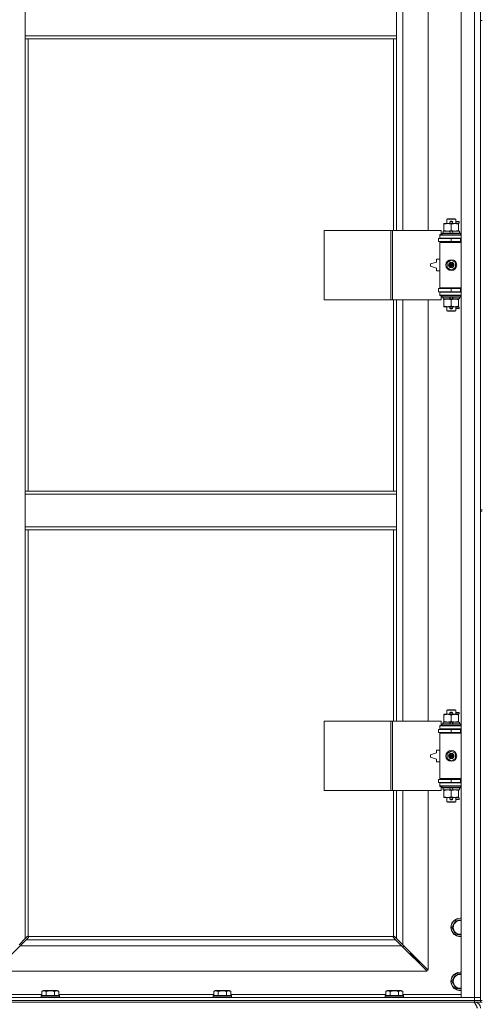
# Model space of a CAD drawing. Units: millimetres. Extents: x 0 to 30637, y -7 to 21000.
# Drawn here: x 7355 to 7954, y 13879 to 15157 of the extents above; entities that cross this region are included whole.
import ezdxf

# ---------------------------------------------------------------- set-up
doc = ezdxf.new("R2010")
doc.units = ezdxf.units.MM
doc.linetypes.add('K5LT_THIN', pattern=[0])
doc.layers.add('R', color=1, linetype='Continuous', true_color=0xff0000)
doc.layers.add('WELDING', color=7, linetype='Continuous', true_color=0xffffff)

msp = doc.modelspace()

# ---------------------------------------------------------------- linework, layer by layer
at = {"layer": 'R', "color": 7, "linetype": 'K5LT_THIN', "lineweight": 18}
for p, q in [((7928, 13888.3), (7928, 15789.3)), ((7945, 13888.3), (7945, 15789.3)), ((7953, 15789.3), (7953, 13888.3)), ((7852, 15430.8), (7852, 14883.8)), ((7885, 14883.8), (7885, 15430.8)), ((7362, 15136.3), (7362, 15178.3)), ((7844, 15136.3), (7844, 15178.3)), ((7953, 15156.3), (7953, 14521.3)), ((7953, 15156.3), (7955, 15156.3)), ((7844, 15136.3), (7362, 15136.3)), ((7362, 15132.3), (7362, 15136.3)), ((7844, 15132.3), (7362, 15132.3)), ((7362, 15132.3), (7362, 14545.3)), ((7366, 15132.3), (7366, 14545.3)), ((7840, 14883.8), (7840, 15132.3)), ((7844, 15132.3), (7844, 15136.3)), ((7844, 14883.8), (7844, 15132.3)), ((7905.5, 14891.9), (7905.5, 14892.8)), ((7905.5, 14892.8), (7910.2, 14892.8)), ((7905.5, 14891.9), (7905.5, 14883.6)), ((7909, 14898.2), (7910, 14898.8)), ((7921, 14898.2), (7909, 14898.2)), ((7909, 14898.2), (7909, 14892.8)), ((7920, 14898.8), (7910, 14898.8)), ((7910.2, 14892.8), (7919.7, 14892.8)), ((7914, 14895.3), (7916, 14895.3)), ((7914, 14893.3), (7916, 14893.3)), ((7915, 14891.9), (7915, 14883.6)), ((7916, 14895.3), (7916.1, 14895.3)), ((7916, 14893.3), (7916.1, 14893.3)), ((7919.7, 14892.8), (7924.5, 14892.8)), ((7921, 14898.2), (7920, 14898.8)), ((7921, 14898.2), (7921, 14892.8)), ((7921, 14895.3), (7925.1, 14895.3)), ((7921, 14893.3), (7925.1, 14893.3)), ((7924.5, 14892.8), (7924.5, 14891.9)), ((7924.5, 14891.9), (7924.5, 14883.6)), ((7925.1, 14895.3), (7925.1, 14893.3)), ((7750, 14793.8), (7750, 14883.8)), ((7750, 14883.8), (7836.4, 14883.8)), ((7836.4, 14793.8), (7836.4, 14883.8)), ((7836.4, 14883.8), (7838.8, 14883.8)), ((7838.8, 14883.8), (7901.7, 14883.8)), ((7838.8, 14793.8), (7838.8, 14883.8)), ((7900, 14878.3), (7901.7, 14878.3)), ((7900, 14877.8), (7900, 14878.3)), ((7900, 14877.8), (7928, 14877.8)), ((7900, 14873.8), (7900, 14877.8)), ((7901.7, 14878.3), (7901.7, 14883.8)), ((7903, 14880), (7903.1, 14880.3)), ((7903, 14880), (7903, 14878.1)), ((7927, 14880), (7903, 14880)), ((7927, 14878.1), (7903, 14878.1)), ((7903, 14878.1), (7903.1, 14877.8)), ((7926.8, 14880.3), (7903.1, 14880.3)), ((7904.5, 14882.8), (7904.5, 14880.3)), ((7912.8, 14882.8), (7904.5, 14882.8)), ((7905.5, 14882.8), (7905.5, 14883.6)), ((7916.1, 14882.8), (7912.8, 14882.8)), ((7913.9, 14880.3), (7912.8, 14882.8)), ((7917.3, 14880.3), (7916.1, 14882.8)), ((7925.5, 14882.8), (7916.1, 14882.8)), ((7924.5, 14883.6), (7924.5, 14882.8)), ((7925.5, 14882.8), (7925.5, 14880.3)), ((7927, 14880), (7926.8, 14880.3)), ((7927, 14878.1), (7926.8, 14877.8)), ((7927, 14880), (7927, 14878.1)), ((7898.5, 14873.3), (7915, 14873.3)), ((7898.5, 14869.3), (7898.5, 14873.3)), ((7898.5, 14869.3), (7915, 14869.3)), ((7900, 14873.8), (7928, 14873.8)), ((7900, 14873.3), (7900, 14873.8)), ((7900, 14868.3), (7900, 14869.3)), ((7900, 14868.3), (7900.5, 14868.8)), ((7900, 14868.3), (7900, 14809.3)), ((7928, 14868.3), (7900, 14868.3)), ((7928, 14868.8), (7900.5, 14868.8)), ((7909, 14873.8), (7909, 14873.3)), ((7909, 14869.3), (7909, 14868.8)), ((7915, 14869.3), (7915, 14873.3)), ((7915, 14873.3), (7927, 14873.3)), ((7915, 14869.3), (7927, 14869.3)), ((7921, 14873.8), (7921, 14873.3)), ((7921, 14869.3), (7921, 14868.8)), ((7927, 14869.3), (7927, 14873.3)), ((7927, 14873.3), (7928, 14873.3)), ((7927, 14869.3), (7928, 14869.3)), ((7896, 14842.8), (7888, 14840.3)), ((7888, 14840.3), (7888, 14837.3)), ((7888, 14837.3), (7896, 14834.8)), ((7896, 14846.3), (7896, 14842.8)), ((7900, 14846.3), (7896, 14846.3)), ((7909.5, 14842), (7915, 14845.1)), ((7909.5, 14835.6), (7909.5, 14842)), ((7915, 14845.1), (7920.5, 14842)), ((7920.5, 14842), (7920.5, 14835.6)), ((7896, 14834.8), (7896, 14831.3)), ((7896, 14831.3), (7900, 14831.3)), ((7915, 14832.4), (7909.5, 14835.6)), ((7920.5, 14835.6), (7915, 14832.4)), ((7915, 14808.3), (7898.5, 14808.3)), ((7898.5, 14808.3), (7898.5, 14804.3)), ((7915, 14804.3), (7898.5, 14804.3)), ((7928, 14809.3), (7900, 14809.3)), ((7900, 14809.3), (7900.5, 14808.8)), ((7900, 14808.3), (7900, 14809.3)), ((7900, 14803.8), (7900, 14804.3)), ((7900, 14803.8), (7900, 14799.8)), ((7928, 14803.8), (7900, 14803.8)), ((7928, 14799.8), (7900, 14799.8)), ((7900, 14799.3), (7900, 14799.8)), ((7901.7, 14799.3), (7900, 14799.3)), ((7928, 14808.8), (7900.5, 14808.8)), ((7901.7, 14793.8), (7901.7, 14799.3)), ((7903, 14799.5), (7903.1, 14799.8)), ((7903, 14799.5), (7903, 14797.6)), ((7927, 14799.5), (7903, 14799.5)), ((7927, 14797.6), (7903, 14797.6)), ((7903, 14797.6), (7903.1, 14797.3)), ((7909, 14808.8), (7909, 14808.3)), ((7909, 14804.3), (7909, 14803.8)), ((7927, 14808.3), (7915, 14808.3)), ((7915, 14808.3), (7915, 14804.3)), ((7927, 14804.3), (7915, 14804.3)), ((7921, 14808.8), (7921, 14808.3)), ((7921, 14804.3), (7921, 14803.8)), ((7927, 14799.5), (7926.8, 14799.8)), ((7927, 14797.6), (7926.8, 14797.3)), ((7928, 14808.3), (7927, 14808.3)), ((7927, 14808.3), (7927, 14804.3)), ((7928, 14804.3), (7927, 14804.3)), ((7927, 14799.5), (7927, 14797.6)), ((7750, 14793.8), (7836.4, 14793.8)), ((7836.4, 14793.8), (7838.8, 14793.8)), ((7838.8, 14793.8), (7901.7, 14793.8)), ((7840, 14545.3), (7840, 14793.8)), ((7844, 14545.3), (7844, 14793.8)), ((7852, 14793.8), (7852, 14246.8)), ((7885, 14246.8), (7885, 14793.8)), ((7926.8, 14797.3), (7903.1, 14797.3)), ((7904.5, 14797.3), (7904.5, 14794.8)), ((7913.9, 14794.8), (7904.5, 14794.8)), ((7905.5, 14793.9), (7905.5, 14794.8)), ((7905.5, 14793.9), (7905.5, 14785.6)), ((7905.5, 14784.8), (7905.5, 14785.6)), ((7910.2, 14784.8), (7905.5, 14784.8)), ((7909, 14784.8), (7909, 14779.4)), ((7924.5, 14784.8), (7910.2, 14784.8)), ((7913.9, 14794.8), (7912.8, 14797.3)), ((7913.9, 14794.8), (7917.3, 14794.8)), ((7915, 14793.9), (7915, 14785.6)), ((7917.3, 14794.8), (7916.1, 14797.3)), ((7925.5, 14794.8), (7917.3, 14794.8)), ((7921, 14784.8), (7921, 14779.4)), ((7924.5, 14794.8), (7924.5, 14793.9)), ((7924.5, 14793.9), (7924.5, 14785.6)), ((7924.5, 14785.6), (7924.5, 14784.8)), ((7925.5, 14797.3), (7925.5, 14794.8)), ((7921, 14779.4), (7909, 14779.4)), ((7909, 14779.4), (7910, 14778.8)), ((7920, 14778.8), (7910, 14778.8)), ((7914, 14784.3), (7916, 14784.3)), ((7914, 14782.3), (7916, 14782.3)), ((7916, 14784.3), (7916.1, 14784.3)), ((7916, 14782.3), (7916.1, 14782.3)), ((7921, 14779.4), (7920, 14778.8)), ((7921, 14784.3), (7925.1, 14784.3)), ((7921, 14782.3), (7925.1, 14782.3)), ((7925.1, 14784.3), (7925.1, 14782.3)), ((7362, 14545.3), (7844, 14545.3)), ((7362, 14545.3), (7362, 14541.3)), ((7844, 14545.3), (7844, 14541.3)), ((7362, 14541.3), (7362, 14499.3)), ((7362, 14541.3), (7844, 14541.3)), ((7844, 14541.3), (7844, 14499.3)), ((7953, 14521.3), (7955, 14521.3)), ((7953, 14519.3), (7953, 13884.3)), ((7953, 14519.3), (7955, 14519.3)), ((7362, 14499.3), (7844, 14499.3)), ((7362, 14499.3), (7362, 14495.3)), ((7362, 14495.3), (7844, 14495.3)), ((7362, 14495.3), (7362, 13964.7)), ((7366, 14495.3), (7366, 13967.5)), ((7840, 14246.8), (7840, 14495.3)), ((7844, 14499.3), (7844, 14495.3)), ((7844, 14246.8), (7844, 14495.3)), ((7909, 14261.2), (7910, 14261.8)), ((7921, 14261.2), (7909, 14261.2)), ((7909, 14261.2), (7909, 14255.8)), ((7920, 14261.8), (7910, 14261.8)), ((7921, 14261.2), (7920, 14261.8)), ((7921, 14261.2), (7921, 14255.8)), ((7905.5, 14254.9), (7905.5, 14255.8)), ((7905.5, 14255.8), (7910.2, 14255.8)), ((7905.5, 14254.9), (7905.5, 14246.6)), ((7910.2, 14255.8), (7919.7, 14255.8)), ((7914, 14258.3), (7916, 14258.3)), ((7914, 14256.3), (7916, 14256.3)), ((7915, 14254.9), (7915, 14246.6)), ((7916, 14258.3), (7916.1, 14258.3)), ((7916, 14256.3), (7916.1, 14256.3)), ((7919.7, 14255.8), (7924.5, 14255.8)), ((7921, 14258.3), (7925.1, 14258.3)), ((7921, 14256.3), (7925.1, 14256.3)), ((7924.5, 14255.8), (7924.5, 14254.9)), ((7924.5, 14254.9), (7924.5, 14246.6)), ((7925.1, 14258.3), (7925.1, 14256.3)), ((7750, 14156.8), (7750, 14246.8)), ((7750, 14246.8), (7836.4, 14246.8)), ((7836.4, 14156.8), (7836.4, 14246.8)), ((7836.4, 14246.8), (7838.8, 14246.8)), ((7838.8, 14246.8), (7901.7, 14246.8)), ((7838.8, 14156.8), (7838.8, 14246.8)), ((7898.5, 14236.3), (7915, 14236.3)), ((7898.5, 14232.3), (7898.5, 14236.3)), ((7900, 14241.3), (7901.7, 14241.3)), ((7900, 14240.8), (7900, 14241.3)), ((7900, 14240.8), (7928, 14240.8)), ((7900, 14236.8), (7900, 14240.8)), ((7900, 14236.8), (7928, 14236.8)), ((7900, 14236.3), (7900, 14236.8)), ((7901.7, 14241.3), (7901.7, 14246.8)), ((7903, 14243), (7903.1, 14243.3)), ((7903, 14243), (7903, 14241.1)), ((7927, 14243), (7903, 14243)), ((7927, 14241.1), (7903, 14241.1)), ((7903, 14241.1), (7903.1, 14240.8)), ((7926.8, 14243.3), (7903.1, 14243.3)), ((7904.5, 14245.8), (7904.5, 14243.3)), ((7912.8, 14245.8), (7904.5, 14245.8)), ((7905.5, 14245.8), (7905.5, 14246.6)), ((7909, 14236.8), (7909, 14236.3)), ((7916.1, 14245.8), (7912.8, 14245.8)), ((7913.9, 14243.3), (7912.8, 14245.8)), ((7915, 14232.3), (7915, 14236.3)), ((7915, 14236.3), (7927, 14236.3)), ((7917.3, 14243.3), (7916.1, 14245.8)), ((7925.5, 14245.8), (7916.1, 14245.8)), ((7921, 14236.8), (7921, 14236.3)), ((7924.5, 14246.6), (7924.5, 14245.8)), ((7925.5, 14245.8), (7925.5, 14243.3)), ((7927, 14243), (7926.8, 14243.3)), ((7927, 14241.1), (7926.8, 14240.8)), ((7927, 14243), (7927, 14241.1)), ((7927, 14232.3), (7927, 14236.3)), ((7927, 14236.3), (7928, 14236.3)), ((7898.5, 14232.3), (7915, 14232.3)), ((7900, 14231.3), (7900, 14232.3)), ((7900, 14231.3), (7900.5, 14231.8)), ((7900, 14231.3), (7900, 14172.3)), ((7928, 14231.3), (7900, 14231.3)), ((7928, 14231.8), (7900.5, 14231.8)), ((7909, 14232.3), (7909, 14231.8)), ((7915, 14232.3), (7927, 14232.3)), ((7921, 14232.3), (7921, 14231.8)), ((7927, 14232.3), (7928, 14232.3)), ((7896, 14205.8), (7888, 14203.3)), ((7888, 14203.3), (7888, 14200.3)), ((7888, 14200.3), (7896, 14197.8)), ((7896, 14209.3), (7896, 14205.8)), ((7900, 14209.3), (7896, 14209.3)), ((7896, 14197.8), (7896, 14194.3)), ((7909.5, 14205), (7915, 14208.1)), ((7909.5, 14198.6), (7909.5, 14205)), ((7915, 14195.4), (7909.5, 14198.6)), ((7915, 14208.1), (7920.5, 14205)), ((7920.5, 14198.6), (7915, 14195.4)), ((7920.5, 14205), (7920.5, 14198.6)), ((7896, 14194.3), (7900, 14194.3)), ((7928, 14172.3), (7900, 14172.3)), ((7900, 14172.3), (7900.5, 14171.8)), ((7900, 14171.3), (7900, 14172.3)), ((7928, 14171.8), (7900.5, 14171.8)), ((7909, 14171.8), (7909, 14171.3)), ((7921, 14171.8), (7921, 14171.3)), ((7915, 14171.3), (7898.5, 14171.3)), ((7898.5, 14171.3), (7898.5, 14167.3)), ((7915, 14167.3), (7898.5, 14167.3)), ((7900, 14166.8), (7900, 14167.3)), ((7900, 14166.8), (7900, 14162.8)), ((7928, 14166.8), (7900, 14166.8)), ((7928, 14162.8), (7900, 14162.8)), ((7900, 14162.3), (7900, 14162.8)), ((7901.7, 14162.3), (7900, 14162.3)), ((7901.7, 14156.8), (7901.7, 14162.3)), ((7903, 14162.5), (7903.1, 14162.8)), ((7903, 14162.5), (7903, 14160.6)), ((7927, 14162.5), (7903, 14162.5)), ((7927, 14160.6), (7903, 14160.6)), ((7903, 14160.6), (7903.1, 14160.3)), ((7926.8, 14160.3), (7903.1, 14160.3)), ((7904.5, 14160.3), (7904.5, 14157.8)), ((7909, 14167.3), (7909, 14166.8)), ((7913.9, 14157.8), (7912.8, 14160.3)), ((7927, 14171.3), (7915, 14171.3)), ((7915, 14171.3), (7915, 14167.3)), ((7927, 14167.3), (7915, 14167.3)), ((7917.3, 14157.8), (7916.1, 14160.3)), ((7921, 14167.3), (7921, 14166.8)), ((7925.5, 14160.3), (7925.5, 14157.8)), ((7927, 14162.5), (7926.8, 14162.8)), ((7927, 14160.6), (7926.8, 14160.3)), ((7928, 14171.3), (7927, 14171.3)), ((7927, 14171.3), (7927, 14167.3)), ((7928, 14167.3), (7927, 14167.3)), ((7927, 14162.5), (7927, 14160.6)), ((7750, 14156.8), (7836.4, 14156.8)), ((7836.4, 14156.8), (7838.8, 14156.8)), ((7838.8, 14156.8), (7901.7, 14156.8)), ((7840, 13967.5), (7840, 14156.8)), ((7844, 13964.7), (7844, 14156.8)), ((7852, 14156.8), (7852, 13956.7)), ((7885, 13923.7), (7885, 14156.8)), ((7913.9, 14157.8), (7904.5, 14157.8)), ((7905.5, 14156.9), (7905.5, 14157.8)), ((7905.5, 14156.9), (7905.5, 14148.6)), ((7905.5, 14147.8), (7905.5, 14148.6)), ((7910.2, 14147.8), (7905.5, 14147.8)), ((7909, 14147.8), (7909, 14142.4)), ((7924.5, 14147.8), (7910.2, 14147.8)), ((7913.9, 14157.8), (7917.3, 14157.8)), ((7914, 14147.3), (7916, 14147.3)), ((7915, 14156.9), (7915, 14148.6)), ((7916, 14147.3), (7916.1, 14147.3)), ((7925.5, 14157.8), (7917.3, 14157.8)), ((7921, 14147.8), (7921, 14142.4)), ((7921, 14147.3), (7925.1, 14147.3)), ((7924.5, 14157.8), (7924.5, 14156.9)), ((7924.5, 14156.9), (7924.5, 14148.6)), ((7924.5, 14148.6), (7924.5, 14147.8)), ((7925.1, 14147.3), (7925.1, 14145.3)), ((7921, 14142.4), (7909, 14142.4)), ((7909, 14142.4), (7910, 14141.8)), ((7920, 14141.8), (7910, 14141.8)), ((7914, 14145.3), (7916, 14145.3)), ((7916, 14145.3), (7916.1, 14145.3)), ((7921, 14142.4), (7920, 14141.8)), ((7921, 14145.3), (7925.1, 14145.3)), ((7915.5, 13979.3), (7921, 13988.8)), ((7921, 13988.8), (7926.5, 13988.8)), ((7362, 13964.7), (7364.7, 13967.4)), ((7365.2, 13967.7), (7365.3, 13967.7)), ((7366.2, 13967.3), (7839.7, 13967.3)), ((7840.7, 13967.7), (7840.6, 13967.7)), ((7841.2, 13967.4), (7844, 13964.7)), ((7921, 13969.8), (7915.5, 13979.3)), ((7928, 13969.8), (7921, 13969.8)), ((7355.4, 13955.3), (7322.4, 13922.3)), ((7354, 13956.7), (7362, 13964.7)), ((7363.4, 13963.3), (7355.4, 13955.3)), ((7850.5, 13955.3), (7355.4, 13955.3)), ((7366.1, 13966), (7363.4, 13963.3)), ((7363.4, 13963.3), (7842.5, 13963.3)), ((7366.3, 13966.5), (7366.3, 13966.6)), ((7839.6, 13966.5), (7839.6, 13966.6)), ((7842.5, 13963.3), (7839.8, 13966)), ((7850.5, 13955.3), (7842.5, 13963.3)), ((7844, 13964.7), (7852, 13956.7)), ((7883.5, 13922.3), (7850.5, 13955.3)), ((7851.5, 13954.3), (7853, 13954.3)), ((7852, 13956.7), (7885, 13923.7)), ((7853, 13954.3), (7853, 13955.7)), ((7862, 13945.3), (7860.5, 13945.3)), ((7862, 13946.7), (7862, 13945.3)), ((7862, 13945.3), (7868, 13939.3)), ((7862, 13945.3), (7868, 13939.3)), ((7868, 13939.3), (7866.5, 13939.3)), ((7868, 13940.7), (7868, 13939.3)), ((7868, 13939.3), (7874, 13933.3)), ((7868, 13939.3), (7874, 13933.3)), ((7874, 13933.3), (7872.5, 13933.3)), ((7874, 13934.7), (7874, 13933.3)), ((7322.4, 13922.3), (7883.5, 13922.3)), ((7915.5, 13909.3), (7921, 13918.8)), ((7921, 13918.8), (7926.5, 13918.8)), ((7921, 13899.8), (7915.5, 13909.3)), ((7308, 13892.3), (7383.6, 13892.3)), ((7382.6, 13890.5), (7382.7, 13890.8)), ((7382.6, 13890.5), (7382.6, 13888.6)), ((7406.6, 13890.5), (7382.6, 13890.5)), ((7406.4, 13890.8), (7382.7, 13890.8)), ((7383.6, 13896.1), (7385.6, 13897.3)), ((7383.6, 13896.1), (7383.6, 13890.8)), ((7403.5, 13897.3), (7385.6, 13897.3)), ((7389.1, 13896.1), (7389.1, 13890.8)), ((7400, 13896.1), (7400, 13890.8)), ((7405.5, 13896.1), (7403.5, 13897.3)), ((7405.5, 13896.1), (7405.5, 13890.8)), ((7405.5, 13892.3), (7606.8, 13892.3)), ((7406.6, 13890.5), (7406.4, 13890.8)), ((7406.6, 13890.5), (7406.6, 13888.6)), ((7605.8, 13890.5), (7605.9, 13890.8)), ((7605.8, 13890.5), (7605.8, 13888.6)), ((7629.8, 13890.5), (7605.8, 13890.5)), ((7629.6, 13890.8), (7605.9, 13890.8)), ((7606.8, 13896.1), (7608.8, 13897.3)), ((7606.8, 13896.1), (7606.8, 13890.8)), ((7626.7, 13897.3), (7608.8, 13897.3)), ((7612.3, 13896.1), (7612.3, 13890.8)), ((7623.2, 13896.1), (7623.2, 13890.8)), ((7628.7, 13896.1), (7626.7, 13897.3)), ((7628.7, 13896.1), (7628.7, 13890.8)), ((7628.7, 13892.3), (7830, 13892.3)), ((7629.8, 13890.5), (7629.6, 13890.8)), ((7629.8, 13890.5), (7629.8, 13888.6)), ((7829, 13890.5), (7829.1, 13890.8)), ((7829, 13890.5), (7829, 13888.6)), ((7853, 13890.5), (7829, 13890.5)), ((7852.8, 13890.8), (7829.1, 13890.8)), ((7830, 13896.1), (7832, 13897.3)), ((7830, 13896.1), (7830, 13890.8)), ((7849.9, 13897.3), (7832, 13897.3)), ((7835.5, 13896.1), (7835.5, 13890.8)), ((7846.4, 13896.1), (7846.4, 13890.8)), ((7851.9, 13896.1), (7849.9, 13897.3)), ((7851.9, 13896.1), (7851.9, 13890.8)), ((7851.9, 13892.3), (7928, 13892.3)), ((7853, 13890.5), (7852.8, 13890.8)), ((7853, 13890.5), (7853, 13888.6)), ((6621, 13888.3), (7945, 13888.3)), ((6621, 13884.3), (7945, 13884.3)), ((6621, 13884.3), (7945, 13884.3)), ((6621, 13882.3), (7945, 13882.3)), ((7406.6, 13888.6), (7382.6, 13888.6)), ((7382.6, 13888.6), (7382.7, 13888.3)), ((7406.6, 13888.6), (7406.4, 13888.3)), ((7629.8, 13888.6), (7605.8, 13888.6)), ((7605.8, 13888.6), (7605.9, 13888.3)), ((7629.8, 13888.6), (7629.6, 13888.3)), ((7853, 13888.6), (7829, 13888.6)), ((7829, 13888.6), (7829.1, 13888.3)), ((7853, 13888.6), (7852.8, 13888.3)), ((7945, 13888.3), (7928, 13888.3)), ((7945, 13888.3), (7953, 13888.3)), ((7945, 13884.3), (7945, 13888.3)), ((7953, 13888.3), (7945, 13888.3)), ((7945, 13882.3), (7945, 13884.3)), ((7945, 13884.3), (7953, 13884.3)), ((7953, 13884.3), (7945, 13884.3)), ((7945, 13882.3), (7945, 13881.6)), ((7953, 13882.3), (7945, 13882.3)), ((7953, 13884.3), (7953, 13888.3)), ((7953, 13882.3), (7953, 13884.3)), ((7953, 13884.3), (7955, 13884.3)), ((7953, 13882.3), (7955, 13882.3))]:
    msp.add_line(p, q, dxfattribs=at)
for centre, radius in [((7915, 14838.8), 7), ((7915, 14838.8), 3.49), ((7915, 14838.8), 3.49), ((7915, 14838.8), 3.25), ((7915, 14838.8), 3.19), ((7915, 14838.8), 3.19), ((7915, 14838.8), 2.1), ((7915, 14838.8), 0.9), ((7915, 14201.8), 7), ((7915, 14201.8), 3.49), ((7915, 14201.8), 3.49), ((7915, 14201.8), 3.25), ((7915, 14201.8), 3.19), ((7915, 14201.8), 3.19), ((7915, 14201.8), 2.1), ((7915, 14201.8), 0.9)]:
    msp.add_circle(centre, radius, dxfattribs=at)
for centre, radius, start, end in [((7914, 14894.3), 1, 90, 270), ((7915, 14894.3), 1.5, 41.4096, 138.5904), ((7915, 14894.3), 1.5, 221.4096, 269.9985), ((7915, 14894.3), 1.5, 270.0001, 318.5904), ((7916, 14894.3), 1, 270, 90), ((7927, 14865.3), 4, 90, 118.955), ((7927, 14812.3), 4, 241.045, 270), ((7915, 14783.3), 1.5, 90.0001, 138.5904), ((7915, 14783.3), 1.5, 41.4096, 89.9985), ((7914, 14783.3), 1, 90, 270), ((7915, 14783.3), 1.5, 221.4096, 318.5904), ((7916, 14783.3), 1, 270, 90), ((7914, 14257.3), 1, 90, 270), ((7915, 14257.3), 1.5, 41.4096, 138.5904), ((7915, 14257.3), 1.5, 221.4096, 269.9985), ((7915, 14257.3), 1.5, 270.0001, 318.5904), ((7916, 14257.3), 1, 270, 90), ((7927, 14228.3), 4, 90, 118.955), ((7927, 14175.3), 4, 241.045, 270), ((7914, 14146.3), 1, 90, 270), ((7915, 14146.3), 1.5, 90.0001, 138.5904), ((7915, 14146.3), 1.5, 41.4096, 89.9985), ((7916, 14146.3), 1, 270, 90), ((7915, 14146.3), 1.5, 221.4096, 318.5904), ((7926.5, 13979.3), 12, 90, 277.1808), ((7926.5, 13979.3), 11.8, 90, 277.2865), ((7926.5, 13979.3), 8.97, 90, 279.6238), ((7926.5, 13979.3), 12, 82.8192, 90), ((7926.5, 13979.3), 11.8, 82.7135, 90), ((7926.5, 13979.3), 8.97, 80.3762, 90), ((7365.4, 13966.7), 1, 34.4499, 55.5501), ((7840.5, 13966.7), 1, 124.4499, 145.5501), ((7926.5, 13909.3), 12, 90, 277.1808), ((7926.5, 13909.3), 11.8, 90, 277.2865), ((7926.5, 13909.3), 8.97, 90, 279.6238), ((7926.5, 13909.3), 12, 82.8192, 90), ((7926.5, 13909.3), 11.8, 82.7135, 90), ((7926.5, 13909.3), 8.97, 80.3762, 90), ((7945, 13874.3), 8, 0, 90)]:
    msp.add_arc(centre, radius, start, end, dxfattribs=at)
at = {"layer": 'WELDING', "color": 7, "linetype": 'K5LT_THIN', "lineweight": 18}
for p, q in [((7926.5, 13988.8), (7928, 13988.8)), ((7364.7, 13967.4), (7364.9, 13967.6)), ((7364.9, 13967.6), (7365, 13967.6)), ((7365, 13967.6), (7365.2, 13967.7)), ((7365.2, 13967.7), (7365.3, 13967.7)), ((7365.4, 13967.7), (7365.3, 13967.7)), ((7365.6, 13967.7), (7365.4, 13967.7)), ((7365.5, 13967.7), (7365.4, 13967.7)), ((7365.7, 13967.7), (7365.5, 13967.7)), ((7365.5, 13967.7), (7365.5, 13967.7)), ((7365.8, 13967.6), (7365.6, 13967.7)), ((7365.8, 13967.6), (7365.7, 13967.7)), ((7366, 13967.5), (7365.8, 13967.6)), ((7366, 13967.5), (7365.8, 13967.6)), ((7366.3, 13967.2), (7366.2, 13967.3)), ((7366.3, 13967.1), (7366.2, 13967.3)), ((7366.4, 13967), (7366.3, 13967.2)), ((7366.3, 13966.9), (7366.3, 13967.1)), ((7366.4, 13966.7), (7366.3, 13966.9)), ((7366.4, 13966.9), (7366.4, 13967)), ((7839.6, 13967.2), (7839.5, 13967)), ((7839.5, 13967), (7839.5, 13966.9)), ((7839.6, 13966.9), (7839.5, 13966.7)), ((7839.7, 13967.3), (7839.6, 13967.2)), ((7839.7, 13967.3), (7839.6, 13967.1)), ((7839.6, 13967.1), (7839.6, 13966.9)), ((7840.1, 13967.6), (7840, 13967.5)), ((7840.1, 13967.6), (7840, 13967.5)), ((7840.2, 13967.7), (7840.1, 13967.6)), ((7840.3, 13967.7), (7840.1, 13967.6)), ((7840.4, 13967.7), (7840.2, 13967.7)), ((7840.5, 13967.7), (7840.3, 13967.7)), ((7840.6, 13967.7), (7840.7, 13967.7)), ((7840.7, 13967.7), (7840.9, 13967.6)), ((7840.9, 13967.6), (7841.1, 13967.6)), ((7841.1, 13967.6), (7841.2, 13967.4)), ((7366.2, 13966.2), (7366.1, 13966)), ((7366.3, 13966.4), (7366.2, 13966.2)), ((7366.3, 13966.6), (7366.3, 13966.6)), ((7366.3, 13966.6), (7366.3, 13966.4)), ((7839.5, 13966.9), (7839.5, 13966.8)), ((7839.5, 13966.8), (7839.5, 13966.7)), ((7839.5, 13966.7), (7839.6, 13966.6)), ((7839.6, 13966.4), (7839.6, 13966.6)), ((7839.6, 13966.6), (7839.6, 13966.6)), ((7839.7, 13966.2), (7839.6, 13966.4)), ((7839.8, 13966), (7839.7, 13966.2)), ((7926.5, 13918.8), (7928, 13918.8)), ((7928, 13899.8), (7921, 13899.8))]:
    msp.add_line(p, q, dxfattribs=at)
for centre, start, end in [((7840.4, 13967.1), 66.7729, 89.9338), ((7365.8, 13966.9), 336.7729, 359.9338)]:
    msp.add_arc(centre, 0.573, start, end, dxfattribs=at)
for points, knots in [([(7910.2, 14892.8), (7909.9, 14892.8), (7909.3, 14892.8), (7908.5, 14892.7), (7907.7, 14892.5), (7906.7, 14892.3), (7905.9, 14892.1), (7905.5, 14891.9)], [0, 0, 0, 0, 1.523216, 3.057663, 3.814901, 5.878539, 8, 8, 8, 8]), ([(7915, 14891.9), (7914.5, 14892.1), (7913.8, 14892.3), (7912.8, 14892.5), (7912, 14892.7), (7911.2, 14892.8), (7910.6, 14892.8), (7910.3, 14892.8), (7910.2, 14892.8)], [0, 0, 0, 0, 2.494996, 4.309231, 5.73815, 7.133977, 8.472011, 9, 9, 9, 9]), ([(7919.7, 14892.8), (7919.5, 14892.8), (7919.1, 14892.8), (7918.4, 14892.7), (7917.8, 14892.6), (7917, 14892.5), (7916, 14892.3), (7915.3, 14892.1), (7915, 14891.9)], [0, 0, 0, 0, 1.192024, 2.404251, 3.60809, 4.765234, 6.955738, 9, 9, 9, 9]), ([(7924.5, 14891.9), (7924, 14892.1), (7923.2, 14892.3), (7922.2, 14892.5), (7921.6, 14892.7), (7920.9, 14892.7), (7920.3, 14892.8), (7919.9, 14892.8), (7919.7, 14892.8)], [0, 0, 0, 0, 2.905563, 4.375924, 5.511195, 6.679161, 7.850161, 9, 9, 9, 9]), ([(7905.5, 14883.6), (7906, 14883.4), (7906.9, 14883.2), (7908, 14883), (7908.7, 14882.9), (7909.4, 14882.8), (7909.9, 14882.8), (7910.2, 14882.8)], [0, 0, 0, 0, 3.005828, 4.318193, 5.5895, 6.632109, 8, 8, 8, 8]), ([(7910.2, 14882.8), (7910.5, 14882.8), (7911.1, 14882.8), (7911.9, 14882.9), (7912.8, 14883), (7913.9, 14883.3), (7914.6, 14883.5), (7915, 14883.6)], [0, 0, 0, 0, 1.597458, 2.676777, 4.235764, 6.182879, 8, 8, 8, 8]), ([(7915, 14883.6), (7915.5, 14883.4), (7916.3, 14883.2), (7917.3, 14883), (7917.9, 14882.9), (7918.4, 14882.8), (7919, 14882.8), (7919.7, 14882.8), (7920.3, 14882.8), (7920.7, 14882.8), (7921.2, 14882.9), (7921.9, 14883), (7923, 14883.2), (7923.9, 14883.4), (7924.5, 14883.6)], [0, 0, 0, 0, 2.72415, 3.912285, 4.716446, 5.530362, 6.353984, 7.500189, 8.40607, 9.211142, 9.605533, 10.761675, 12.184093, 15, 15, 15, 15]), ([(7910.2, 14794.8), (7909.9, 14794.8), (7909.3, 14794.8), (7908.5, 14794.7), (7907.7, 14794.5), (7906.7, 14794.3), (7905.9, 14794.1), (7905.5, 14793.9)], [0, 0, 0, 0, 1.523216, 3.057663, 3.814901, 5.878539, 8, 8, 8, 8]), ([(7905.5, 14785.6), (7906, 14785.4), (7906.9, 14785.2), (7908, 14785), (7908.7, 14784.9), (7909.4, 14784.8), (7909.9, 14784.8), (7910.2, 14784.8)], [0, 0, 0, 0, 3.005828, 4.318193, 5.5895, 6.632109, 8, 8, 8, 8]), ([(7915, 14793.9), (7914.5, 14794.1), (7913.8, 14794.3), (7912.8, 14794.5), (7912, 14794.7), (7911.2, 14794.8), (7910.6, 14794.8), (7910.3, 14794.8), (7910.2, 14794.8)], [0, 0, 0, 0, 2.494996, 4.309231, 5.73815, 7.133977, 8.472011, 9, 9, 9, 9]), ([(7910.2, 14784.8), (7910.5, 14784.8), (7911.1, 14784.8), (7911.9, 14784.9), (7912.8, 14785), (7913.9, 14785.3), (7914.6, 14785.5), (7915, 14785.6)], [0, 0, 0, 0, 1.597458, 2.676777, 4.235764, 6.182879, 8, 8, 8, 8]), ([(7919.7, 14794.8), (7919.5, 14794.8), (7919.1, 14794.8), (7918.4, 14794.7), (7917.8, 14794.6), (7917, 14794.5), (7916, 14794.3), (7915.3, 14794.1), (7915, 14793.9)], [0, 0, 0, 0, 1.192024, 2.404251, 3.60809, 4.765234, 6.955738, 9, 9, 9, 9]), ([(7915, 14785.6), (7915.5, 14785.4), (7916.3, 14785.2), (7917.3, 14785), (7917.9, 14784.9), (7918.4, 14784.8), (7919, 14784.8), (7919.7, 14784.8), (7920.3, 14784.8), (7920.7, 14784.8), (7921.2, 14784.9), (7921.9, 14785), (7923, 14785.2), (7923.9, 14785.4), (7924.5, 14785.6)], [0, 0, 0, 0, 2.72415, 3.912285, 4.716446, 5.530362, 6.353984, 7.500189, 8.40607, 9.211142, 9.605533, 10.761675, 12.184093, 15, 15, 15, 15]), ([(7924.5, 14793.9), (7924, 14794.1), (7923.2, 14794.3), (7922.2, 14794.5), (7921.6, 14794.7), (7920.9, 14794.7), (7920.3, 14794.8), (7919.9, 14794.8), (7919.7, 14794.8)], [0, 0, 0, 0, 2.905563, 4.375924, 5.511195, 6.679161, 7.850161, 9, 9, 9, 9]), ([(7910.2, 14255.8), (7909.9, 14255.8), (7909.3, 14255.8), (7908.5, 14255.7), (7907.7, 14255.5), (7906.7, 14255.3), (7905.9, 14255.1), (7905.5, 14254.9)], [0, 0, 0, 0, 1.523216, 3.057663, 3.814901, 5.878539, 8, 8, 8, 8]), ([(7915, 14254.9), (7914.5, 14255.1), (7913.8, 14255.3), (7912.8, 14255.5), (7912, 14255.7), (7911.2, 14255.8), (7910.6, 14255.8), (7910.3, 14255.8), (7910.2, 14255.8)], [0, 0, 0, 0, 2.494996, 4.309231, 5.73815, 7.133977, 8.472011, 9, 9, 9, 9]), ([(7919.7, 14255.8), (7919.5, 14255.8), (7919.1, 14255.8), (7918.4, 14255.7), (7917.8, 14255.6), (7917, 14255.5), (7916, 14255.3), (7915.3, 14255.1), (7915, 14254.9)], [0, 0, 0, 0, 1.192024, 2.404251, 3.60809, 4.765234, 6.955738, 9, 9, 9, 9]), ([(7924.5, 14254.9), (7924, 14255.1), (7923.2, 14255.3), (7922.2, 14255.5), (7921.6, 14255.7), (7920.9, 14255.7), (7920.3, 14255.8), (7919.9, 14255.8), (7919.7, 14255.8)], [0, 0, 0, 0, 2.905563, 4.375924, 5.511195, 6.679161, 7.850161, 9, 9, 9, 9]), ([(7905.5, 14246.6), (7906, 14246.4), (7906.9, 14246.2), (7908, 14246), (7908.7, 14245.9), (7909.4, 14245.8), (7909.9, 14245.8), (7910.2, 14245.8)], [0, 0, 0, 0, 3.005828, 4.318193, 5.5895, 6.632109, 8, 8, 8, 8]), ([(7910.2, 14245.8), (7910.5, 14245.8), (7911.1, 14245.8), (7911.9, 14245.9), (7912.8, 14246), (7913.9, 14246.3), (7914.6, 14246.5), (7915, 14246.6)], [0, 0, 0, 0, 1.597458, 2.676777, 4.235764, 6.182879, 8, 8, 8, 8]), ([(7915, 14246.6), (7915.5, 14246.4), (7916.3, 14246.2), (7917.3, 14246), (7917.9, 14245.9), (7918.4, 14245.8), (7919, 14245.8), (7919.7, 14245.8), (7920.3, 14245.8), (7920.7, 14245.8), (7921.2, 14245.9), (7921.9, 14246), (7923, 14246.2), (7923.9, 14246.4), (7924.5, 14246.6)], [0, 0, 0, 0, 2.72415, 3.912285, 4.716446, 5.530362, 6.353984, 7.500189, 8.40607, 9.211142, 9.605533, 10.761675, 12.184093, 15, 15, 15, 15]), ([(7910.2, 14157.8), (7909.9, 14157.8), (7909.3, 14157.8), (7908.5, 14157.7), (7907.7, 14157.5), (7906.7, 14157.3), (7905.9, 14157.1), (7905.5, 14156.9)], [0, 0, 0, 0, 1.523216, 3.057663, 3.814901, 5.878539, 8, 8, 8, 8]), ([(7905.5, 14148.6), (7906, 14148.4), (7906.9, 14148.2), (7908, 14148), (7908.7, 14147.9), (7909.4, 14147.8), (7909.9, 14147.8), (7910.2, 14147.8)], [0, 0, 0, 0, 3.005828, 4.318193, 5.5895, 6.632109, 8, 8, 8, 8]), ([(7915, 14156.9), (7914.5, 14157.1), (7913.8, 14157.3), (7912.8, 14157.5), (7912, 14157.7), (7911.2, 14157.8), (7910.6, 14157.8), (7910.3, 14157.8), (7910.2, 14157.8)], [0, 0, 0, 0, 2.494996, 4.309231, 5.73815, 7.133977, 8.472011, 9, 9, 9, 9]), ([(7910.2, 14147.8), (7910.5, 14147.8), (7911.1, 14147.8), (7911.9, 14147.9), (7912.8, 14148), (7913.9, 14148.3), (7914.6, 14148.5), (7915, 14148.6)], [0, 0, 0, 0, 1.597458, 2.676777, 4.235764, 6.182879, 8, 8, 8, 8]), ([(7919.7, 14157.8), (7919.5, 14157.8), (7919.1, 14157.8), (7918.4, 14157.7), (7917.8, 14157.6), (7917, 14157.5), (7916, 14157.3), (7915.3, 14157.1), (7915, 14156.9)], [0, 0, 0, 0, 1.192024, 2.404251, 3.60809, 4.765234, 6.955738, 9, 9, 9, 9]), ([(7915, 14148.6), (7915.5, 14148.4), (7916.3, 14148.2), (7917.3, 14148), (7917.9, 14147.9), (7918.4, 14147.8), (7919, 14147.8), (7919.7, 14147.8), (7920.3, 14147.8), (7920.7, 14147.8), (7921.2, 14147.9), (7921.9, 14148), (7923, 14148.2), (7923.9, 14148.4), (7924.5, 14148.6)], [0, 0, 0, 0, 2.72415, 3.912285, 4.716446, 5.530362, 6.353984, 7.500189, 8.40607, 9.211142, 9.605533, 10.761675, 12.184093, 15, 15, 15, 15]), ([(7924.5, 14156.9), (7924, 14157.1), (7923.2, 14157.3), (7922.2, 14157.5), (7921.6, 14157.7), (7920.9, 14157.7), (7920.3, 14157.8), (7919.9, 14157.8), (7919.7, 14157.8)], [0, 0, 0, 0, 2.905563, 4.375924, 5.511195, 6.679161, 7.850161, 9, 9, 9, 9]), ([(7389.1, 13896.1), (7388.7, 13896.3), (7388.3, 13896.5), (7387.8, 13896.7), (7387.6, 13896.8), (7387.3, 13896.9), (7387, 13896.9), (7386.7, 13897), (7386.3, 13897), (7386, 13897), (7385.7, 13896.9), (7385.3, 13896.9), (7384.9, 13896.7), (7384.3, 13896.5), (7383.8, 13896.3), (7383.6, 13896.1)], [0, 0, 0, 0, 2.912728, 3.529104, 4.366059, 5.20805, 5.90491, 6.841792, 7.999747, 8.992853, 9.878966, 10.753647, 12.031595, 13.665019, 16, 16, 16, 16]), ([(7400, 13896.1), (7399.8, 13896.2), (7399.2, 13896.4), (7398.1, 13896.6), (7396.9, 13896.8), (7396, 13896.9), (7395.3, 13897), (7394.8, 13897), (7394.5, 13897), (7394.1, 13897), (7393.7, 13897), (7393.3, 13896.9), (7392.8, 13896.9), (7392.2, 13896.8), (7391.2, 13896.7), (7390.1, 13896.4), (7389.3, 13896.2), (7389.1, 13896.1)], [0, 0, 0, 0, 2.896048, 7.635036, 13.675312, 16.352744, 19.030177, 21.193346, 22.27493, 23.356515, 25.164905, 26.973294, 28.781684, 30.590074, 34.691771, 40.985529, 43.953237, 43.953237, 43.953237, 43.953237]), ([(7405.5, 13896.1), (7405.2, 13896.3), (7404.8, 13896.5), (7404.3, 13896.7), (7404, 13896.8), (7403.8, 13896.9), (7403.5, 13896.9), (7403.2, 13897), (7402.8, 13897), (7402.4, 13897), (7402.1, 13896.9), (7401.8, 13896.9), (7401.3, 13896.7), (7400.7, 13896.5), (7400.3, 13896.3), (7400, 13896.1)], [0, 0, 0, 0, 2.912728, 3.529104, 4.366059, 5.20805, 5.90491, 6.841792, 7.999747, 8.992853, 9.878966, 10.753647, 12.031595, 13.665019, 16, 16, 16, 16]), ([(7612.3, 13896.1), (7611.9, 13896.3), (7611.5, 13896.5), (7611, 13896.7), (7610.8, 13896.8), (7610.5, 13896.9), (7610.2, 13896.9), (7609.9, 13897), (7609.5, 13897), (7609.2, 13897), (7608.9, 13896.9), (7608.5, 13896.9), (7608.1, 13896.7), (7607.5, 13896.5), (7607, 13896.3), (7606.8, 13896.1)], [0, 0, 0, 0, 2.912728, 3.529104, 4.366059, 5.20805, 5.90491, 6.841792, 7.999747, 8.992853, 9.878966, 10.753647, 12.031595, 13.665019, 16, 16, 16, 16]), ([(7623.2, 13896.1), (7623, 13896.2), (7622.4, 13896.4), (7621.3, 13896.6), (7620.1, 13896.8), (7619.2, 13896.9), (7618.5, 13897), (7618, 13897), (7617.7, 13897), (7617.3, 13897), (7616.9, 13897), (7616.5, 13896.9), (7616, 13896.9), (7615.4, 13896.8), (7614.4, 13896.7), (7613.3, 13896.4), (7612.5, 13896.2), (7612.3, 13896.1)], [0, 0, 0, 0, 2.896048, 7.635036, 13.675312, 16.352744, 19.030177, 21.193346, 22.27493, 23.356515, 25.164905, 26.973294, 28.781684, 30.590074, 34.691771, 40.985529, 43.953237, 43.953237, 43.953237, 43.953237]), ([(7628.7, 13896.1), (7628.4, 13896.3), (7628, 13896.5), (7627.5, 13896.7), (7627.2, 13896.8), (7627, 13896.9), (7626.7, 13896.9), (7626.4, 13897), (7626, 13897), (7625.6, 13897), (7625.3, 13896.9), (7625, 13896.9), (7624.5, 13896.7), (7623.9, 13896.5), (7623.5, 13896.3), (7623.2, 13896.1)], [0, 0, 0, 0, 2.912728, 3.529104, 4.366059, 5.20805, 5.90491, 6.841792, 7.999747, 8.992853, 9.878966, 10.753647, 12.031595, 13.665019, 16, 16, 16, 16]), ([(7835.5, 13896.1), (7835.1, 13896.3), (7834.7, 13896.5), (7834.2, 13896.7), (7834, 13896.8), (7833.7, 13896.9), (7833.4, 13896.9), (7833.1, 13897), (7832.7, 13897), (7832.4, 13897), (7832.1, 13896.9), (7831.7, 13896.9), (7831.3, 13896.7), (7830.7, 13896.5), (7830.2, 13896.3), (7830, 13896.1)], [0, 0, 0, 0, 2.912728, 3.529104, 4.366059, 5.20805, 5.90491, 6.841792, 7.999747, 8.992853, 9.878966, 10.753647, 12.031595, 13.665019, 16, 16, 16, 16]), ([(7846.4, 13896.1), (7846.2, 13896.2), (7845.6, 13896.4), (7844.5, 13896.6), (7843.3, 13896.8), (7842.4, 13896.9), (7841.7, 13897), (7841.2, 13897), (7840.9, 13897), (7840.5, 13897), (7840.1, 13897), (7839.7, 13896.9), (7839.2, 13896.9), (7838.6, 13896.8), (7837.6, 13896.7), (7836.5, 13896.4), (7835.7, 13896.2), (7835.5, 13896.1)], [0, 0, 0, 0, 2.896048, 7.635036, 13.675312, 16.352744, 19.030177, 21.193346, 22.27493, 23.356515, 25.164905, 26.973294, 28.781684, 30.590074, 34.691771, 40.985529, 43.953237, 43.953237, 43.953237, 43.953237]), ([(7851.9, 13896.1), (7851.6, 13896.3), (7851.2, 13896.5), (7850.7, 13896.7), (7850.4, 13896.8), (7850.2, 13896.9), (7849.9, 13896.9), (7849.6, 13897), (7849.2, 13897), (7848.8, 13897), (7848.5, 13896.9), (7848.2, 13896.9), (7847.7, 13896.7), (7847.1, 13896.5), (7846.7, 13896.3), (7846.4, 13896.1)], [0, 0, 0, 0, 2.912728, 3.529104, 4.366059, 5.20805, 5.90491, 6.841792, 7.999747, 8.992853, 9.878966, 10.753647, 12.031595, 13.665019, 16, 16, 16, 16])]:
    msp.add_open_spline(points, degree=3, knots=knots, dxfattribs=at)
msp.add_open_spline([(7943.5, 13882.3), (7943.7, 13882.3), (7943.9, 13882.3), (7944.3, 13882.1), (7944.7, 13881.9), (7945.1, 13881.5), (7945.5, 13881.1), (7945.8, 13880.6), (7946.2, 13880), (7946.6, 13879.3), (7947, 13878.6), (7947.4, 13877.8), (7947.8, 13876.9), (7948.2, 13876.1), (7948.5, 13875.2), (7948.8, 13874.6), (7948.9, 13874.3)], degree=3, dxfattribs=at)

doc.saveas('drawing.dxf')
